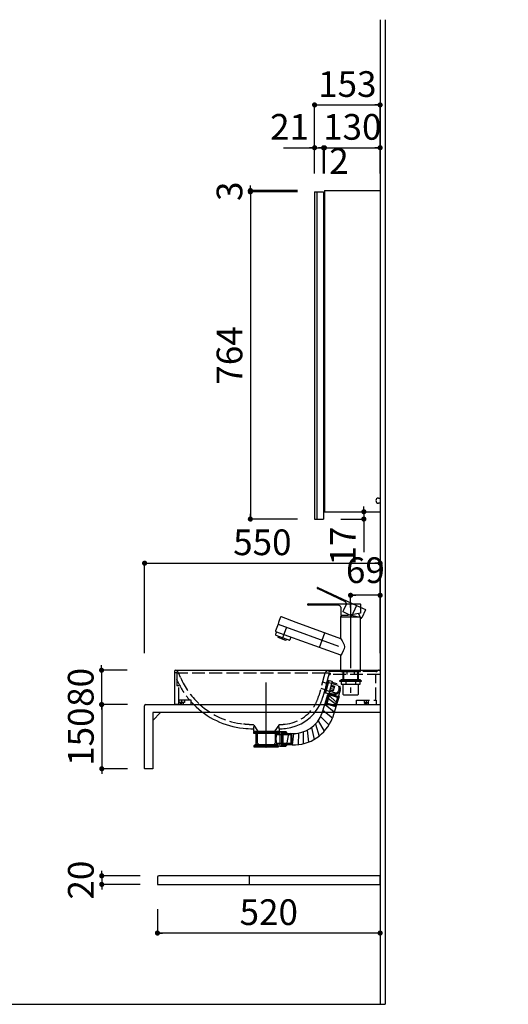
# Model space of a CAD drawing. Extents: x -18 to 405, y 5 to 299.
# Drawn here: x 239 to 296, y 102 to 217 of the extents above; entities that cross this region are included whole.
import ezdxf

# ---------------------------------------------------------------- set-up
doc = ezdxf.new("R2010")
doc.units = 0
doc.header["$LTSCALE"] = 0.25
for name, pattern in [('DASHDOT', [50.5, 30, -9, 2.5, -9]), ('DOT', [8, 6, -2]), ('HIDDEN', [12.6, 8.4, -4.2]), ('PHANTOM', [58, 30, -9, 2.5, -5, 2.5, -9])]:
    doc.linetypes.add(name, pattern=pattern)
doc.layers.get('0').update_dxf_attribs({"linetype": 'CONTINUOUS'})
for name, color, linetype in [('1', 7, 'CONTINUOUS'), ('2', 134, 'CONTINUOUS'), ('3', 214, 'CONTINUOUS')]:
    doc.layers.add(name, color=color, linetype=linetype)
doc.styles.get("Standard").update_dxf_attribs({"font": 'txt', "bigfont": 'bigfont'})
doc.styles.add('ＭＳ_ゴシック', font='txt')
doc.dimstyles.get("Standard").update_dxf_attribs({"dimtxt": 0.18, "dimasz": 0.18, "dimexe": 0.18, "dimexo": 0.0625, "dimgap": 0.09, "dimtad": 0, "dimtih": 1, "dimtoh": 1, "dimdec": 4, "dimzin": 0, "dimtxsty": 'STANDARD', "dimcen": 0.09, "dimazin": 3, "dimtfac": 1, "dimtdec": 4, "dimtofl": 0, "dimtmove": 0, "dimatfit": 3, "dimtolj": 1, "dimtzin": 0})

# ---------------------------------------------------------------- blocks, each defined once
blk = doc.blocks.new('*G468')
at = {"layer": '2', "color": 134, "linetype": 'CONTINUOUS'}
blk.add_line((280.7, 166.06), (280.7, 165.86), dxfattribs=at)
blk = doc.blocks.new('*G467')
blk.add_blockref('*G468', (0, 0))
blk = doc.blocks.new('*G496')
at = {"layer": '1', "color": 7, "linetype": 'CONTINUOUS'}
for p, q in [((273.05, 196.85), (274.1, 196.85)), ((273.05, 196.85), (273.05, 158.65)), ((274.1, 196.85), (274.1, 158.65)), ((273.05, 158.65), (274.1, 158.65))]:
    blk.add_line(p, q, dxfattribs=at)
blk = doc.blocks.new('*G497')
at = {"layer": '2', "color": 134, "linetype": 'CONTINUOUS'}
blk.add_line((273.3, 196.85), (273.3, 158.65), dxfattribs=at)
blk = doc.blocks.new('*G495')
for name in ['*G496', '*G497']:
    blk.add_blockref(name, (0, 0))
blk = doc.blocks.new('*G498')
at = {"layer": '1', "color": 7, "linetype": 'CONTINUOUS'}
for p, q in [((274.2, 197), (280.7, 197)), ((274.2, 197), (274.2, 159.5)), ((280.7, 197), (280.7, 160.25)), ((280.5, 161.1), (280.7, 161.1)), ((280.7, 160.5), (280.5, 160.5)), ((280.7, 160.5), (280.7, 159.5)), ((274.2, 159.5), (280.7, 159.5))]:
    blk.add_line(p, q, dxfattribs=at)
for start, end in [(90, 180), (180, 270)]:
    blk.add_arc((280.5, 160.8), 0.3, start, end, dxfattribs=at)
at = {"layer": '2', "color": 134, "linetype": 'CONTINUOUS'}
blk.add_line((280.7, 166.11), (280.7, 165.91), dxfattribs=at)
blk = doc.blocks.new('*G494')
for name in ['*G495', '*G498']:
    blk.add_blockref(name, (0, 0))
blk = doc.blocks.new('*G538')
at = {"layer": '1', "color": 7, "linetype": 'CONTINUOUS'}
blk.add_line((254.15, 135.15), (255.05, 136.05), dxfattribs=at)
blk = doc.blocks.new('*G539')
at = {"layer": '1', "color": 7, "linetype": 'CONTINUOUS'}
for p, q in [((253.2, 129.54), (253.2, 136.85)), ((253.35, 137), (280.7, 137)), ((280.7, 137), (280.7, 136.05)), ((254.15, 136.05), (254.15, 129.5)), ((280.7, 136.05), (254.15, 136.05)), ((254.15, 129.5), (253.22, 129.5))]:
    blk.add_line(p, q, dxfattribs=at)
blk.add_arc((253.35, 136.85), 0.15, 90, 180, dxfattribs=at)
blk = doc.blocks.new('*G541')
at = {"layer": '1', "color": 7, "linetype": 'CONTINUOUS'}
blk.add_line((253.22, 129.5), (253.2, 129.54), dxfattribs=at)
blk = doc.blocks.new('*G540')
blk.add_blockref('*G541', (0, 0))
blk = doc.blocks.new('*G537')
for name in ['*G539', '*G538', '*G540']:
    blk.add_blockref(name, (0, 0))
blk = doc.blocks.new('_DOT')
at = {"color": 0}
blk.add_line((-0.5, 0), (-1, 0), dxfattribs=at)
at = {"color": 0, "const_width": 0.5}
blk.add_lwpolyline([(-0.25, 0, 1), (0.25, 0, 1)], format="xyb", close=True, dxfattribs=at)
blk = doc.blocks.new('DIM94')
at = {"layer": '2', "color": 134, "linetype": 'CONTINUOUS'}
for p, q in [((251.2, 137), (248.2, 137)), ((248.2, 137), (248.2, 129.5)), ((251.2, 129.5), (248.2, 129.5))]:
    blk.add_line(p, q, dxfattribs=at)
at = {"layer": '2', "color": 134, "linetype": 'CONTINUOUS', "xscale": 0.6, "yscale": 0.6, "zscale": 0.6}
for p, rotation in [((248.2, 137), 269.9999999999998), ((248.2, 129.5), 89.99999999999959)]:
    blk.add_blockref('_DOT', p, dxfattribs=dict(at, rotation=rotation))
at = {"layer": '2', "color": 134, "linetype": 'CONTINUOUS', "insert": (248.2, 133.25), "char_height": 3, "width": 36.4286, "attachment_point": 8, "rotation": 90, "style": 'ＭＳ_ゴシック'}
blk.add_mtext('150', dxfattribs=at)
blk = doc.blocks.new('*G607')
at = {"layer": '3', "color": 214, "linetype": 'PHANTOM'}
for p, q in [((273.37, 150.57), (273.4, 150.66)), ((273.44, 150.67), (277.95, 148.57)), ((274.37, 150.06), (273.38, 150.53)), ((276.65, 148.97), (274.37, 150.06)), ((276.73, 148.67), (276.42, 148.01)), ((277.95, 148.57), (277.31, 147.2)), ((277.95, 148.57), (278.99, 148.09)), ((276.42, 148.01), (276.34, 147.85)), ((276.38, 147.81), (276.36, 147.82)), ((277.08, 147.48), (276.38, 147.81)), ((278.5, 147.1), (277.08, 147.48)), ((279, 148.05), (278.56, 147.1)), ((278.5, 147.1), (278.53, 147.09))]:
    blk.add_line(p, q, dxfattribs=at)
at = {"layer": '3', "color": 214, "linetype": 'CONTINUOUS'}
for p, q in [((272.25, 148.63), (272.25, 148.72)), ((272.28, 148.75), (278.39, 148.75)), ((273.38, 148.59), (272.28, 148.6)), ((275.9, 148.56), (273.38, 148.59)), ((276.1, 148.36), (276.1, 148.33)), ((276.1, 148.33), (276.1, 147.6)), ((278.42, 148.72), (278.42, 147.68)), ((270.91, 146.57), (269.18, 147.23)), ((276.1, 147.6), (276.1, 147.42)), ((276.1, 144.68), (276.1, 147.2)), ((278.4, 147.2), (276.1, 147.2)), ((276.15, 147.4), (276.12, 147.4)), ((276.12, 147.2), (276.12, 147.27)), ((276.19, 147.4), (276.13, 147.28)), ((276.92, 147.4), (276.15, 147.4)), ((278.4, 147.66), (276.92, 147.4)), ((278.37, 147.28), (278.18, 147.61)), ((278.37, 147.2), (278.37, 147.27)), ((278.4, 140.85), (278.4, 147.2)), ((276.1, 144.68), (270.91, 146.57)), ((268.6, 145.47), (268.49, 145.16)), ((268.52, 145.1), (270.11, 144.52)), ((276.1, 142.77), (268.54, 145.49)), ((268.81, 144.81), (268.86, 144.98)), ((270.29, 144.86), (270.17, 144.55)), ((273.64, 143.65), (274.26, 145.35)), ((274.23, 145.36), (274.23, 145.36)), ((269.7, 144.49), (268.81, 144.81)), ((269.7, 144.49), (269.77, 144.64)), ((276.1, 140.85), (276.1, 142.77)), ((276.1, 140.85), (278.4, 140.85)), ((276.37, 139.9), (276.37, 140.85)), ((276.41, 140.85), (276.41, 139.9)), ((278.09, 139.9), (278.09, 140.85)), ((278.12, 140.85), (278.12, 139.9)), ((276, 139.8), (278.5, 139.8)), ((276, 139.68), (276, 139.8)), ((278.5, 139.68), (276, 139.68)), ((278.4, 139.9), (276.1, 139.9)), ((276.1, 139.9), (276.1, 139.8)), ((276.1, 139.8), (278.4, 139.8)), ((278.36, 139.68), (276.14, 139.68)), ((276.14, 139.68), (276.14, 139.38)), ((276.14, 139.38), (278.36, 139.38)), ((276.37, 138.16), (276.37, 139.38)), ((276.69, 139.68), (276.69, 139.38)), ((277.81, 139.68), (277.81, 139.38)), ((278.12, 139.38), (278.12, 138.16)), ((278.36, 139.38), (278.36, 139.68)), ((278.4, 139.8), (278.4, 139.9)), ((278.5, 139.8), (278.5, 139.68)), ((276.37, 138.16), (276.41, 138.12)), ((276.41, 138.12), (276.42, 138.11)), ((276.47, 138.11), (276.42, 138.11)), ((278.07, 138.11), (276.47, 138.11)), ((278.07, 138.11), (278.09, 138.12)), ((278.09, 138.12), (278.12, 138.16))]:
    blk.add_line(p, q, dxfattribs=at)
at = {"layer": '3', "color": 214, "linetype": 'DASHDOT'}
for p, q in [((277.25, 148.75), (277.25, 138.11)), ((268.78, 146.39), (277.25, 143.3)), ((269.76, 146.03), (269.26, 144.65))]:
    blk.add_line(p, q, dxfattribs=at)
at = {"layer": '3', "color": 214, "linetype": 'PHANTOM'}
for centre, radius, start, end in [((273.43, 150.64), 0.03, 65, 155), ((273.39, 150.56), 0.03, 155, 244.1816), ((276.56, 148.79), 0.2, 13.3372, 64.4215), ((276.56, 148.79), 0.2, 335, 13.3372), ((276.37, 147.84), 0.025, 155, 245), ((278.97, 148.06), 0.03, 1.2851, 65), ((278.97, 148.06), 0.03, 335, 1.2851), ((278.54, 147.11), 0.025, 255, 335)]:
    blk.add_arc(centre, radius, start, end, dxfattribs=at)
at = {"layer": '3', "color": 214, "linetype": 'CONTINUOUS'}
for centre, radius, start, end in [((272.28, 148.72), 0.03, 90, 180), ((272.28, 148.63), 0.03, 180, 269.1816), ((275.9, 148.36), 0.2, 38.3372, 89.4215), ((275.9, 148.36), 0.2, 0, 38.3372), ((278.39, 148.72), 0.03, 0, 90), ((307.51, 132.31), 41.21, 158.8334, 160.0174), ((269.15, 147.16), 0.075, 70, 158.8508), ((269.15, 147.16), 0.075, 68.4503, 100), ((276.12, 147.42), 0.025, 180, 270), ((276.15, 147.27), 0.025, 150.3596, 180), ((278.35, 147.27), 0.025, 0, 29.6404), ((278.39, 147.68), 0.03, 280, 0), ((307.5, 132.28), 41.21, 159.9826, 161.1666), ((268.57, 145.56), 0.075, 161.1492, 250), ((268.54, 145.15), 0.05, 160, 250), ((270.13, 144.57), 0.05, 250, 340)]:
    blk.add_arc(centre, radius, start, end, dxfattribs=at)
blk.add_open_spline([(276.1, 144.68), (276.32, 144.36), (276.75, 143.73), (276.32, 143.09), (276.1, 142.77)], degree=3, dxfattribs=at)
blk = doc.blocks.new('*G612')
at = {"layer": '3', "color": 214, "linetype": 'DASHDOT'}
blk.add_line((267.4, 132.06), (267.4, 141), dxfattribs=at)
blk = doc.blocks.new('*G611')
blk.add_blockref('*G612', (0, 0))
blk = doc.blocks.new('*G610')
blk.add_blockref('*G611', (0, 0))
blk = doc.blocks.new('*G613')
at = {"layer": '3', "color": 214, "linetype": 'DOT'}
for p, q in [((277.95, 137.5), (280.25, 137.5)), ((277.95, 137), (277.95, 137.5)), ((280.25, 137.5), (280.25, 137))]:
    blk.add_line(p, q, dxfattribs=at)
blk = doc.blocks.new('*G614')
at = {"layer": '3', "color": 214, "linetype": 'DOT'}
blk.add_line((280.2, 137.5), (280.2, 140.5), dxfattribs=at)
at = {"layer": '3', "color": 214, "linetype": 'CONTINUOUS'}
for p, q in [((280.7, 140.9), (280.7, 137.03)), ((280.25, 137), (280.67, 137)), ((280.7, 137.03), (280.67, 137))]:
    blk.add_line(p, q, dxfattribs=at)
blk = doc.blocks.new('*G615')
at = {"layer": '3', "color": 214, "linetype": 'CONTINUOUS'}
blk.add_line((279.4, 137), (278.8, 137), dxfattribs=at)
at = {"layer": '3', "color": 214, "linetype": 'DOT'}
for p, q in [((278.84, 137.5), (278.84, 137.25)), ((278.84, 137.25), (279.35, 137.25)), ((279.35, 137.25), (279.35, 137.5))]:
    blk.add_line(p, q, dxfattribs=at)
blk = doc.blocks.new('*G616')
at = {"layer": '3', "color": 214, "linetype": 'DOT'}
for p, q in [((258.65, 137.5), (257.15, 137.5)), ((257.15, 137.5), (257.15, 137)), ((258.65, 137), (258.65, 137.5))]:
    blk.add_line(p, q, dxfattribs=at)
at = {"layer": '3', "color": 214, "linetype": 'CONTINUOUS'}
blk.add_line((257.15, 137), (280.67, 137), dxfattribs=at)
blk = doc.blocks.new('*G617')
at = {"layer": '3', "color": 214, "linetype": 'DOT'}
for p, q in [((257.25, 137.25), (257.25, 137.5)), ((257.85, 137.25), (257.25, 137.25)), ((257.85, 137.5), (257.85, 137.25))]:
    blk.add_line(p, q, dxfattribs=at)
at = {"layer": '3', "color": 214, "linetype": 'CONTINUOUS'}
blk.add_line((257.25, 137), (257.85, 137), dxfattribs=at)
blk = doc.blocks.new('*G609')
at = {"layer": '3', "color": 214, "linetype": 'CONTINUOUS'}
for p, q in [((256.7, 140.9), (256.7, 137.03)), ((256.8, 141), (280.6, 141)), ((280.7, 140.9), (280.7, 137.03)), ((256.72, 137), (256.7, 137.03)), ((257.15, 137), (256.72, 137)), ((280.25, 137), (280.67, 137)), ((280.67, 137), (280.7, 137.03)), ((265.9, 134.15), (265.9, 133.91)), ((265.9, 133.91), (265.91, 133.9)), ((265.91, 133.9), (268.89, 133.9)), ((265.95, 133.9), (268.85, 133.9)), ((268.89, 133.9), (268.9, 133.91)), ((268.9, 134.15), (268.9, 133.91))]:
    blk.add_line(p, q, dxfattribs=at)
at = {"layer": '3', "color": 214, "linetype": 'DOT'}
for p, q in [((256.95, 140.7), (256.7, 140.7)), ((256.95, 140.7), (256.95, 139.2)), ((257.18, 140.65), (256.95, 140.65)), ((274.25, 140.65), (257.18, 140.65)), ((257.41, 140.14), (257.19, 140.61)), ((274.24, 140.66), (273.53, 138.02)), ((274.76, 140.65), (274.02, 137.89)), ((274.76, 140.65), (274.24, 140.65)), ((274.87, 140.65), (274.25, 140.65)), ((280.19, 140.85), (274.5, 140.85)), ((274.87, 140.65), (274.87, 140.5)), ((280.7, 140.5), (274.87, 140.5)), ((276.82, 140.85), (276.82, 140.5)), ((277.68, 140.85), (277.68, 140.5)), ((257.05, 139.73), (256.95, 139.94)), ((257.2, 139.2), (256.95, 139.2)), ((257.2, 137.5), (257.2, 139.2)), ((257.41, 140.14), (257.51, 139.92)), ((273.97, 139.63), (274.45, 139.5)), ((280.2, 137.5), (280.2, 139.85)), ((273.77, 138.9), (274.25, 138.77)), ((257.35, 137.25), (257.35, 137)), ((257.55, 137), (257.55, 137.5)), ((257.75, 137), (257.75, 137.25)), ((278.9, 137.25), (278.9, 137)), ((279.1, 137), (279.1, 137.5)), ((279.3, 137.25), (279.3, 137)), ((265.94, 134.59), (266.4, 133.94)), ((268.86, 134.59), (268.4, 133.94)), ((265.9, 134.4), (265.9, 134.15)), ((266.08, 134.4), (265.9, 134.4)), ((266.4, 133.9), (266.4, 133.94)), ((268.4, 133.94), (268.4, 133.9)), ((268.72, 134.4), (268.9, 134.4)), ((268.9, 134.15), (268.9, 134.4))]:
    blk.add_line(p, q, dxfattribs=at)
at = {"layer": '3', "color": 214, "linetype": 'CONTINUOUS'}
for centre, radius, start, end in [((256.8, 140.9), 0.1, 90, 180), ((280.6, 140.9), 0.1, 0, 90), ((265.68, 143.69), 9.5, 224.7999, 264.1019), ((269.19, 139.19), 5, 275.2102, 334.0862), ((267.33, 159.61), 25.5, 264.1019, 266.7954), ((267.33, 159.6), 25.5, 273.5393, 275.2102)]:
    blk.add_arc(centre, radius, start, end, dxfattribs=at)
at = {"layer": '3', "color": 214, "linetype": 'DOT'}
for centre, radius, start, end in [((256.29, 140.19), 1, 24.6789, 53.8078), ((274.5, 140.6), 0.25, 90, 164.9908), ((274.79, 140.74), 0.25, 255.0753, 287.8935), ((280.19, 141.15), 0.3, 270, 308.691), ((281, 140.14), 1, 120.153, 128.691), ((265.68, 143.69), 9.5, 204.6789, 220.6926), ((265.68, 143.69), 9, 204.7675, 228.0543), ((269.19, 139.19), 4.5, 330.9498, 344.9908), ((265.68, 143.69), 9.5, 222.2538, 224.7999), ((265.68, 143.69), 9, 228.0543, 264.1019), ((269.19, 139.19), 4.5, 275.2102, 330.9498), ((269.19, 139.19), 5, 334.0862, 344.9908), ((267.33, 159.61), 25, 264.1019, 266.5647), ((265.82, 134.5), 0.15, 35, 86.5647), ((268.98, 134.5), 0.15, 93.7748, 145), ((267.33, 159.6), 25, 273.7727, 275.2102)]:
    blk.add_arc(centre, radius, start, end, dxfattribs=at)
for name in ['*G610', '*G614', '*G616', '*G617', '*G613', '*G615']:
    blk.add_blockref(name, (0, 0))
blk = doc.blocks.new('*G620')
at = {"layer": '3', "color": 214, "linetype": 'DOT'}
for p, q in [((274.33, 139.05), (274.54, 139.17)), ((274.44, 139.46), (274.65, 139.58)), ((274.22, 138.64), (274.43, 138.76))]:
    blk.add_line(p, q, dxfattribs=at)
blk = doc.blocks.new('*G619')
at = {"layer": '3', "color": 214, "linetype": 'DOT'}
for p, q in [((274.51, 139.74), (274.19, 138.53)), ((274.59, 139.85), (274.2, 138.4)), ((274.72, 139.81), (274.33, 138.37)), ((275.82, 139.23), (274.47, 139.59)), ((274.59, 139.85), (275.1, 139.71)), ((275.1, 139.71), (274.71, 138.26)), ((275.32, 138.99), (274.94, 139.09)), ((274.98, 139.26), (275.37, 139.16)), ((275.07, 139.61), (275.64, 139.46)), ((275.37, 139.16), (275.22, 138.6)), ((274.2, 138.4), (274.33, 138.37)), ((275.57, 138.31), (274.23, 138.68)), ((274.23, 137), (274.6, 138.17)), ((274.33, 138.37), (275.91, 137.94)), ((274.63, 138.28), (274.38, 137.21)), ((274.78, 138.24), (274.47, 137.06)), ((274.6, 138.17), (275.68, 137.21)), ((275.86, 137.78), (274.6, 138.17)), ((274.74, 138.36), (275.24, 138.22)), ((274.83, 138.71), (275.22, 138.6)), ((275.26, 138.77), (274.88, 138.88)), ((275.75, 137.98), (275.49, 137)), ((275.91, 137.94), (275.62, 137)), ((276.04, 138.68), (275.85, 137.96)), ((274.29, 137), (274.24, 137.04)), ((274.38, 137.21), (274.39, 137.08)), ((274.38, 137.21), (275.17, 137)), ((274.39, 137.08), (274.69, 137)), ((274.52, 137.83), (275.6, 137)), ((275.16, 137), (275.58, 136.89)), ((266.35, 133.9), (266.35, 132.49)), ((268.45, 133.9), (268.45, 132.49)), ((266.45, 132.34), (265.95, 132.06)), ((266.45, 132.41), (266.35, 132.49)), ((266.45, 132.41), (266.45, 132.34)), ((268.35, 132.41), (268.45, 132.49)), ((268.35, 132.41), (268.35, 132.34)), ((268.35, 132.34), (268.85, 132.06))]:
    blk.add_line(p, q, dxfattribs=at)
at = {"layer": '3', "color": 214, "linetype": 'CONTINUOUS'}
for p, q in [((273.93, 136.03), (274.23, 137)), ((274.29, 137), (275.34, 136.15)), ((274.69, 137), (275.5, 136.78)), ((275.57, 136.86), (275.12, 135.43)), ((275.49, 137), (275.43, 136.8)), ((275.58, 136.89), (275.5, 136.78)), ((275.62, 137), (275.58, 136.89)), ((274.02, 136.34), (275.13, 135.44)), ((273.15, 134.72), (273.58, 133.32)), ((273.47, 135.11), (274.18, 133.89)), ((273.79, 135.55), (274.73, 134.62)), ((265.9, 133.8), (268.9, 133.8)), ((265.9, 133.8), (265.9, 133.65)), ((265.9, 133.65), (268.9, 133.65)), ((265.95, 133.9), (265.95, 133.8)), ((266.17, 133.65), (266.17, 132.34)), ((268.62, 133.65), (268.62, 133.6)), ((268.62, 133.6), (269, 133.6)), ((268.85, 133.9), (268.85, 133.8)), ((268.9, 133.8), (268.9, 133.65)), ((269, 133.85), (269.71, 133.85)), ((269, 133.85), (269, 132.15)), ((269.17, 133.79), (269.18, 132.21)), ((269.17, 133.79), (269.75, 133.79)), ((269.17, 133.64), (270.27, 133.62)), ((269.35, 133.63), (269.34, 132.27)), ((269.35, 133.63), (270.27, 133.62)), ((269.75, 133.79), (269.71, 133.85)), ((269.75, 133.79), (269.75, 133.63)), ((270.01, 133.62), (269.75, 132.28)), ((270.27, 133.62), (270.27, 132.38)), ((270.35, 133.58), (270.27, 133.62)), ((270.35, 133.58), (270.35, 132.42)), ((270.6, 133.62), (270.43, 132.29)), ((271.17, 133.66), (271.15, 132.32)), ((271.72, 133.8), (271.72, 132.42)), ((272.18, 133.99), (272.34, 132.62)), ((272.7, 134.31), (273.01, 132.93)), ((266.17, 132.34), (265.95, 132.19)), ((266.17, 132.34), (268.62, 132.34)), ((268.62, 132.4), (269, 132.4)), ((268.62, 132.4), (268.62, 132.34)), ((268.62, 132.34), (268.85, 132.19)), ((269.17, 132.37), (270.27, 132.38)), ((269.17, 132.21), (269.75, 132.21)), ((270.43, 132.29), (269.34, 132.27)), ((269.75, 132.21), (269.71, 132.15)), ((269.75, 132.37), (269.75, 132.21)), ((270.35, 132.42), (270.27, 132.38)), ((265.95, 132.19), (265.95, 132.06)), ((265.95, 132.19), (268.85, 132.19)), ((265.95, 132.06), (268.85, 132.06)), ((268.85, 132.19), (268.85, 132.06)), ((269, 132.15), (269.71, 132.15))]:
    blk.add_line(p, q, dxfattribs=at)
at = {"layer": '3', "color": 214, "linetype": 'HIDDEN'}
for p, q in [((268.6, 133.51), (270.35, 133.51)), ((268.6, 132.49), (270.35, 132.49))]:
    blk.add_line(p, q, dxfattribs=at)
at = {"layer": '3', "color": 214, "linetype": 'DOT'}
for centre, end in [((275.27, 138.89), 71.7053), ((275.41, 138.85), 69.2692)]:
    blk.add_arc(centre, 0.65, 254.939, end, dxfattribs=at)
at = {"layer": '3', "color": 214, "linetype": 'CONTINUOUS'}
for centre, radius, start, end in [((270.6, 137.12), 3.5, 264.678, 341.9448), ((270.6, 137.12), 4.83, 267.954, 339.4863), ((270.37, 133), 1.85, 161.0754, 198.9246)]:
    blk.add_arc(centre, radius, start, end, dxfattribs=at)
blk.add_blockref('*G620', (0, 0))
blk = doc.blocks.new('*G628')
at = {"layer": '3', "color": 214, "linetype": 'CONTINUOUS'}
blk.add_line((267.33, 131.99), (267.47, 132.13), dxfattribs=at)
blk = doc.blocks.new('*G627')
blk.add_blockref('*G628', (0, 0))
blk = doc.blocks.new('*G626')
blk.add_blockref('*G627', (0, 0))
blk = doc.blocks.new('*G625')
blk.add_blockref('*G626', (0, 0))
blk = doc.blocks.new('*G624')
blk.add_blockref('*G625', (0, 0))
blk = doc.blocks.new('*G623')
blk.add_blockref('*G624', (0, 0))
blk = doc.blocks.new('*G622')
blk.add_blockref('*G623', (0, 0))
blk = doc.blocks.new('*G634')
at = {"layer": '3', "color": 214, "linetype": 'CONTINUOUS'}
blk.add_line((267.47, 131.99), (267.33, 132.13), dxfattribs=at)
blk = doc.blocks.new('*G633')
blk.add_blockref('*G634', (0, 0))
blk = doc.blocks.new('*G632')
blk.add_blockref('*G633', (0, 0))
blk = doc.blocks.new('*G631')
blk.add_blockref('*G632', (0, 0))
blk = doc.blocks.new('*G630')
blk.add_blockref('*G631', (0, 0))
blk = doc.blocks.new('*G629')
blk.add_blockref('*G630', (0, 0))
blk = doc.blocks.new('*G621')
for name in ['*G622', '*G629']:
    blk.add_blockref(name, (0, 0))
blk = doc.blocks.new('*G618')
for name in ['*G619', '*G621']:
    blk.add_blockref(name, (0, 0))
blk = doc.blocks.new('*G608')
for name in ['*G609', '*G618']:
    blk.add_blockref(name, (0, 0))
blk = doc.blocks.new('DIM99')
at = {"layer": '2', "color": 134, "linetype": 'CONTINUOUS'}
for p, q in [((251.18, 141), (248.18, 141)), ((248.18, 141), (248.18, 137)), ((251.18, 137), (248.18, 137))]:
    blk.add_line(p, q, dxfattribs=at)
at = {"layer": '2', "color": 134, "linetype": 'CONTINUOUS', "xscale": 0.6, "yscale": 0.6, "zscale": 0.6}
for p, rotation in [((248.18, 141), 269.9999999999998), ((248.18, 137), 89.99999999999959)]:
    blk.add_blockref('_DOT', p, dxfattribs=dict(at, rotation=rotation))
at = {"layer": '2', "color": 134, "linetype": 'CONTINUOUS', "insert": (248.18, 139), "char_height": 3, "width": 24.2857, "attachment_point": 8, "rotation": 90, "style": 'ＭＳ_ゴシック'}
blk.add_mtext('80', dxfattribs=at)
blk = doc.blocks.new('DIM101')
at = {"layer": '2', "color": 134, "linetype": 'CONTINUOUS'}
for p, q in [((253.2, 143), (253.2, 153.5)), ((253.2, 153.5), (280.7, 153.5)), ((280.7, 143), (280.7, 153.5))]:
    blk.add_line(p, q, dxfattribs=at)
at = {"layer": '2', "color": 134, "linetype": 'CONTINUOUS', "xscale": 0.6000000000000001, "yscale": 0.6000000000000001, "zscale": 0.6000000000000001}
for p, rotation in [((253.2, 153.5), 179.9999999999998), ((280.7, 153.5), 359.9999999999997)]:
    blk.add_blockref('_DOT', p, dxfattribs=dict(at, rotation=rotation))
at = {"layer": '2', "color": 134, "linetype": 'CONTINUOUS', "insert": (266.95, 153.5), "char_height": 3, "width": 38.5714, "attachment_point": 8, "style": 'ＭＳ_ゴシック'}
blk.add_mtext('550', dxfattribs=at)
blk = doc.blocks.new('DIM102')
at = {"layer": '2', "color": 134, "linetype": 'CONTINUOUS'}
for p, q in [((277.25, 148.31), (277.25, 149.75)), ((280.7, 149.75), (277.25, 149.75)), ((280.7, 149), (280.7, 149.75))]:
    blk.add_line(p, q, dxfattribs=at)
at = {"layer": '2', "color": 134, "linetype": 'CONTINUOUS', "xscale": 0.6000000000000001, "yscale": 0.6000000000000001, "zscale": 0.6000000000000001}
for p, rotation in [((277.25, 149.75), 179.9999999999998), ((280.7, 149.75), 359.9999999999997)]:
    blk.add_blockref('_DOT', p, dxfattribs=dict(at, rotation=rotation))
at = {"layer": '2', "color": 134, "linetype": 'CONTINUOUS', "insert": (278.98, 150.25), "char_height": 3, "width": 22.8571, "attachment_point": 8, "style": 'ＭＳ_ゴシック'}
blk.add_mtext('69', dxfattribs=at)
blk = doc.blocks.new('DIM103')
at = {"layer": '2', "color": 134, "linetype": 'CONTINUOUS'}
for p, q in [((274.2, 199), (274.2, 202)), ((274.2, 202), (280.7, 202)), ((280.7, 199), (280.7, 202))]:
    blk.add_line(p, q, dxfattribs=at)
at = {"layer": '2', "color": 134, "linetype": 'CONTINUOUS', "xscale": 0.6000000000000001, "yscale": 0.6000000000000001, "zscale": 0.6000000000000001}
for p, rotation in [((274.2, 202), 179.9999999999998), ((280.7, 202), 359.9999999999997)]:
    blk.add_blockref('_DOT', p, dxfattribs=dict(at, rotation=rotation))
at = {"layer": '2', "color": 134, "linetype": 'CONTINUOUS', "insert": (277.45, 202), "char_height": 3, "width": 36.4286, "attachment_point": 8, "style": 'ＭＳ_ゴシック'}
blk.add_mtext('130', dxfattribs=at)
blk = doc.blocks.new('DIM104')
at = {"layer": '2', "color": 134, "linetype": 'CONTINUOUS'}
for p, q in [((269.4, 202), (274.1, 202)), ((273.05, 199), (273.05, 202)), ((274.1, 199), (274.1, 202))]:
    blk.add_line(p, q, dxfattribs=at)
at = {"layer": '2', "color": 134, "linetype": 'CONTINUOUS', "xscale": 0.6000000000000001, "yscale": 0.6000000000000001, "zscale": 0.6000000000000001}
for p, rotation in [((273.05, 202), 359.9999999999997), ((274.1, 202), 179.9999999999995)]:
    blk.add_blockref('_DOT', p, dxfattribs=dict(at, rotation=rotation))
at = {"layer": '2', "color": 134, "linetype": 'CONTINUOUS', "insert": (272.4, 202), "char_height": 3, "width": 20, "attachment_point": 9, "style": 'ＭＳ_ゴシック'}
blk.add_mtext('21', dxfattribs=at)
blk = doc.blocks.new('DIM105')
at = {"layer": '2', "color": 134, "linetype": 'CONTINUOUS'}
for p, q in [((274.1, 199), (274.1, 202)), ((274.1, 202), (274.2, 202)), ((274.2, 199), (274.2, 202))]:
    blk.add_line(p, q, dxfattribs=at)
at = {"layer": '2', "color": 134, "linetype": 'CONTINUOUS', "xscale": 0.6000000000000001, "yscale": 0.6000000000000001, "zscale": 0.6000000000000001}
for p, rotation in [((274.1, 202), 359.9999999999997), ((274.2, 202), 179.9999999999995)]:
    blk.add_blockref('_DOT', p, dxfattribs=dict(at, rotation=rotation))
at = {"layer": '2', "color": 134, "linetype": 'CONTINUOUS', "insert": (274.76, 201.95), "char_height": 3, "width": 10, "attachment_point": 1, "style": 'ＭＳ_ゴシック'}
blk.add_mtext('2', dxfattribs=at)
blk = doc.blocks.new('DIM106')
at = {"layer": '2', "color": 134, "linetype": 'CONTINUOUS'}
for p, q in [((273.05, 199), (273.05, 207)), ((273.05, 207), (280.7, 207)), ((280.7, 199), (280.7, 207))]:
    blk.add_line(p, q, dxfattribs=at)
at = {"layer": '2', "color": 134, "linetype": 'CONTINUOUS', "xscale": 0.6000000000000001, "yscale": 0.6000000000000001, "zscale": 0.6000000000000001}
for p, rotation in [((273.05, 207), 179.9999999999998), ((280.7, 207), 359.9999999999997)]:
    blk.add_blockref('_DOT', p, dxfattribs=dict(at, rotation=rotation))
at = {"layer": '2', "color": 134, "linetype": 'CONTINUOUS', "insert": (276.87, 207), "char_height": 3, "width": 36.4286, "attachment_point": 8, "style": 'ＭＳ_ゴシック'}
blk.add_mtext('153', dxfattribs=at)
blk = doc.blocks.new('DIM107')
at = {"layer": '2', "color": 134, "linetype": 'CONTINUOUS'}
for p, q in [((271.05, 197), (265.55, 197)), ((265.55, 197), (265.55, 196.85)), ((271.05, 196.85), (265.55, 196.85))]:
    blk.add_line(p, q, dxfattribs=at)
at = {"layer": '2', "color": 134, "linetype": 'CONTINUOUS', "xscale": 0.6000000000000001, "yscale": 0.6000000000000001, "zscale": 0.6000000000000001}
for p, rotation in [((265.55, 197), 269.9999999999998), ((265.55, 196.85), 89.99999999999959)]:
    blk.add_blockref('_DOT', p, dxfattribs=dict(at, rotation=rotation))
at = {"layer": '2', "color": 134, "linetype": 'CONTINUOUS', "insert": (265.55, 196.92), "char_height": 3, "width": 10, "attachment_point": 8, "rotation": 90, "style": 'ＭＳ_ゴシック'}
blk.add_mtext('3', dxfattribs=at)
blk = doc.blocks.new('DIM108')
at = {"layer": '2', "color": 134, "linetype": 'CONTINUOUS'}
for p, q in [((271.05, 196.85), (265.55, 196.85)), ((265.55, 196.85), (265.55, 158.65)), ((271.05, 158.65), (265.55, 158.65))]:
    blk.add_line(p, q, dxfattribs=at)
at = {"layer": '2', "color": 134, "linetype": 'CONTINUOUS', "xscale": 0.6000000000000001, "yscale": 0.6000000000000001, "zscale": 0.6000000000000001}
for p, rotation in [((265.55, 196.85), 89.99999999999986), ((265.55, 158.65), 269.9999999999999)]:
    blk.add_blockref('_DOT', p, dxfattribs=dict(at, rotation=rotation))
at = {"layer": '2', "color": 134, "linetype": 'CONTINUOUS', "insert": (265.55, 177.75), "char_height": 3, "width": 39.2857, "attachment_point": 8, "rotation": 90, "style": 'ＭＳ_ゴシック'}
blk.add_mtext('764', dxfattribs=at)
blk = doc.blocks.new('DIM109')
at = {"layer": '2', "color": 134, "linetype": 'CONTINUOUS'}
for p, q in [((276.1, 158.65), (278.8, 158.65)), ((276.2, 159.5), (278.8, 159.5)), ((278.8, 159.5), (278.8, 154.77))]:
    blk.add_line(p, q, dxfattribs=at)
at = {"layer": '2', "color": 134, "linetype": 'CONTINUOUS', "xscale": 0.6000000000000001, "yscale": 0.6000000000000001, "zscale": 0.6000000000000001}
for p, rotation in [((278.8, 159.5), 269.9999999999998), ((278.8, 158.65), 89.99999999999959)]:
    blk.add_blockref('_DOT', p, dxfattribs=dict(at, rotation=rotation))
at = {"layer": '2', "color": 134, "linetype": 'CONTINUOUS', "insert": (278.8, 157.77), "char_height": 3, "width": 22.1429, "attachment_point": 9, "rotation": 90, "style": 'ＭＳ_ゴシック'}
blk.add_mtext('17', dxfattribs=at)
blk = doc.blocks.new('DIM114')
at = {"layer": '2', "color": 134, "linetype": 'CONTINUOUS'}
for p, q in [((252.7, 117), (248.2, 117)), ((248.2, 117), (248.2, 116)), ((252.7, 116), (248.2, 116))]:
    blk.add_line(p, q, dxfattribs=at)
at = {"layer": '2', "color": 134, "linetype": 'CONTINUOUS', "xscale": 0.6, "yscale": 0.6, "zscale": 0.6}
for p, rotation in [((248.2, 117), 269.9999999999998), ((248.2, 116), 89.99999999999959)]:
    blk.add_blockref('_DOT', p, dxfattribs=dict(at, rotation=rotation))
at = {"layer": '2', "color": 134, "linetype": 'CONTINUOUS', "insert": (248.2, 116.5), "char_height": 3, "width": 24.2857, "attachment_point": 8, "rotation": 90, "style": 'ＭＳ_ゴシック'}
blk.add_mtext('20', dxfattribs=at)
blk = doc.blocks.new('DIM115')
at = {"layer": '2', "color": 134, "linetype": 'CONTINUOUS'}
for p, q in [((280.7, 114), (280.7, 110.32)), ((254.7, 113.12), (254.7, 110.32)), ((280.7, 110.32), (254.7, 110.32))]:
    blk.add_line(p, q, dxfattribs=at)
at = {"layer": '2', "color": 134, "linetype": 'CONTINUOUS', "xscale": 0.6, "yscale": 0.6, "zscale": 0.6}
for p, rotation in [((254.7, 110.32), 179.9999999999998), ((280.7, 110.32), 359.9999999999997)]:
    blk.add_blockref('_DOT', p, dxfattribs=dict(at, rotation=rotation))
at = {"layer": '2', "color": 134, "linetype": 'CONTINUOUS', "insert": (267.7, 110.32), "char_height": 3, "width": 38.5714, "attachment_point": 8, "style": 'ＭＳ_ゴシック'}
blk.add_mtext('520', dxfattribs=at)
blk = doc.blocks.new('*G697')
at = {"layer": '1', "color": 7, "linetype": 'CONTINUOUS'}
for p, q in [((254.7, 116.85), (254.7, 116)), ((280.7, 117), (254.85, 117)), ((280.7, 116), (280.7, 117)), ((254.7, 116), (280.7, 116))]:
    blk.add_line(p, q, dxfattribs=at)
blk.add_arc((254.85, 116.85), 0.15, 90, 180, dxfattribs=at)
blk = doc.blocks.new('*G699')
at = {"layer": '2', "color": 134, "linetype": 'HIDDEN'}
blk.add_line((265.4, 117), (265.4, 116), dxfattribs=at)
blk = doc.blocks.new('*G698')
blk.add_blockref('*G699', (0, 0))
blk = doc.blocks.new('*G696')
for name in ['*G697', '*G698']:
    blk.add_blockref(name, (0, 0))

msp = doc.modelspace()

# ---------------------------------------------------------------- linework, layer by layer
at = {"layer": '2', "color": 134, "linetype": 'CONTINUOUS'}
for p, q in [((280.7, 216.95), (280.7, 102)), ((281.3, 216.95), (281.3, 102)), ((280.7, 166.062), (280.7, 165.862)), ((28, 102), (281.3, 102))]:
    msp.add_line(p, q, dxfattribs=at)

# ---------------------------------------------------------------- block references
for name in ['*G494', '*G467', '*G607', '*G608', '*G537', '*G696']:
    msp.add_blockref(name, (0, 0))

# ---------------------------------------------------------------- dimensions: what is measured, and where the dimension line sits
for base, p1, p2, override, picture, middle in [((280.7, 207), (273.05, 197), (280.7, 197), {"dimscale": 1, "dimtxt": 3, "dimasz": 0.6, "dimexe": 0, "dimexo": 2, "dimgap": 0, "dimtad": 1, "dimtih": 0, "dimtoh": 0, "dimdec": 2, "dimzin": 8, "dimtxsty": 'ＭＳ_ゴシック', "dimblk1": 'DOT', "dimblk2": 'DOT', "dimsah": 1, "dimse1": 0, "dimse2": 0, "dimtix": 0, "dimtofl": 1, "dimtmove": 1, "dimatfit": 2, "dimtzin": 8}, 'DIM106', (276.875, 207)), ((274.1, 202), (273.05, 197), (274.1, 197), {"dimscale": 1, "dimtxt": 3, "dimasz": 0.6, "dimexe": 0, "dimexo": 2, "dimgap": 0, "dimtad": 1, "dimtih": 0, "dimtoh": 0, "dimdec": 2, "dimzin": 8, "dimtxsty": 'ＭＳ_ゴシック', "dimblk1": 'DOT', "dimblk2": 'DOT', "dimsah": 1, "dimse1": 0, "dimse2": 0, "dimtix": 0, "dimtofl": 1, "dimtmove": 1, "dimatfit": 2, "dimtzin": 8}, 'DIM104', (270.901, 202)), ((280.7, 202), (274.2, 197), (280.7, 197), {"dimscale": 1, "dimtxt": 3, "dimasz": 0.6, "dimexe": 0, "dimexo": 2, "dimgap": 0, "dimtad": 1, "dimtih": 0, "dimtoh": 0, "dimdec": 2, "dimzin": 8, "dimtxsty": 'ＭＳ_ゴシック', "dimblk1": 'DOT', "dimblk2": 'DOT', "dimsah": 1, "dimse1": 0, "dimse2": 0, "dimtix": 0, "dimtofl": 1, "dimtmove": 1, "dimatfit": 2, "dimtzin": 8}, 'DIM103', (277.45, 202)), ((274.2, 202), (274.1, 197), (274.2, 197), {"dimscale": 1, "dimtxt": 3, "dimasz": 0.6, "dimexe": 0, "dimexo": 2, "dimgap": 0, "dimtad": 1, "dimtih": 0, "dimtoh": 0, "dimdec": 2, "dimzin": 8, "dimtxsty": 'ＭＳ_ゴシック', "dimblk1": 'DOT', "dimblk2": 'DOT', "dimsah": 1, "dimse1": 0, "dimse2": 0, "dimtix": 0, "dimtofl": 1, "dimtmove": 2, "dimatfit": 2, "dimtzin": 8}, 'DIM105', (275.514, 200.447)), ((280.7, 153.5), (253.2, 141), (280.7, 141), {"dimscale": 1, "dimtxt": 3, "dimasz": 0.6, "dimexe": 0, "dimexo": 2, "dimgap": 0, "dimtad": 1, "dimtih": 0, "dimtoh": 0, "dimdec": 2, "dimzin": 8, "dimtxsty": 'ＭＳ_ゴシック', "dimblk1": 'DOT', "dimblk2": 'DOT', "dimsah": 1, "dimse1": 0, "dimse2": 0, "dimtix": 0, "dimtofl": 1, "dimtmove": 1, "dimatfit": 2, "dimtzin": 8}, 'DIM101', (266.95, 153.5))]:
    dim = msp.add_linear_dim(base=base, p1=p1, p2=p2, dimstyle='STANDARD', override=override, dxfattribs=at)
    dim.commit()
    dim.dimension.update_dxf_attribs({"geometry": picture, "text_midpoint": middle, "dimtype": 160})
for base, p1, p2, picture, middle in [((265.55, 196.85), (273.05, 197), (273.05, 196.85), 'DIM107', (265.55, 196.925)), ((265.55, 158.65), (273.05, 196.85), (273.05, 158.65), 'DIM108', (265.55, 177.75)), ((278.804, 158.65), (274.2, 159.5), (274.1, 158.65), 'DIM109', (278.804, 156.266)), ((248.177, 137), (253.177, 141), (253.177, 137), 'DIM99', (248.177, 139)), ((248.2, 129.5), (253.2, 137), (253.2, 129.5), 'DIM94', (248.2, 133.25)), ((248.2, 116), (254.7, 117), (254.7, 116), 'DIM114', (248.2, 116.5))]:
    dim = msp.add_linear_dim(base=base, p1=p1, p2=p2, angle=270, dimstyle='STANDARD', override={"dimscale": 1, "dimtxt": 3, "dimasz": 0.6, "dimexe": 0, "dimexo": 2, "dimgap": 0, "dimtad": 1, "dimtih": 0, "dimtoh": 0, "dimdec": 2, "dimzin": 8, "dimtxsty": 'ＭＳ_ゴシック', "dimblk1": 'DOT', "dimblk2": 'DOT', "dimsah": 1, "dimse1": 0, "dimse2": 0, "dimtix": 0, "dimtofl": 1, "dimtmove": 1, "dimatfit": 2, "dimtzin": 8}, dxfattribs=at)
    dim.commit()
    dim.dimension.update_dxf_attribs({"geometry": picture, "text_midpoint": middle, "dimtype": 160, "text_rotation": 90})
for base, p1, p2, override, picture, middle in [((277.25, 149.75), (280.7, 147.5), (277.25, 146.815), {"dimscale": 1, "dimtxt": 3, "dimasz": 0.6, "dimexe": 0, "dimexo": 1.5, "dimgap": 0, "dimtad": 1, "dimtih": 0, "dimtoh": 0, "dimdec": 2, "dimzin": 8, "dimtxsty": 'ＭＳ_ゴシック', "dimblk1": 'DOT', "dimblk2": 'DOT', "dimsah": 1, "dimse1": 0, "dimse2": 0, "dimtix": 0, "dimtofl": 1, "dimtmove": 2, "dimatfit": 2, "dimtzin": 8}, 'DIM102', (278.975, 151.751)), ((254.7, 110.32), (280.7, 116), (254.7, 115.119), {"dimscale": 1, "dimtxt": 3, "dimasz": 0.6, "dimexe": 0, "dimexo": 2, "dimgap": 0, "dimtad": 1, "dimtih": 0, "dimtoh": 0, "dimdec": 2, "dimzin": 8, "dimtxsty": 'ＭＳ_ゴシック', "dimblk1": 'DOT', "dimblk2": 'DOT', "dimsah": 1, "dimse1": 0, "dimse2": 0, "dimtix": 0, "dimtofl": 1, "dimtmove": 1, "dimatfit": 2, "dimtzin": 8}, 'DIM115', (267.7, 110.32))]:
    dim = msp.add_linear_dim(base=base, p1=p1, p2=p2, angle=180, dimstyle='STANDARD', override=override, dxfattribs=at)
    dim.commit()
    dim.dimension.update_dxf_attribs({"geometry": picture, "text_midpoint": middle, "dimtype": 160})

doc.saveas('drawing.dxf')
